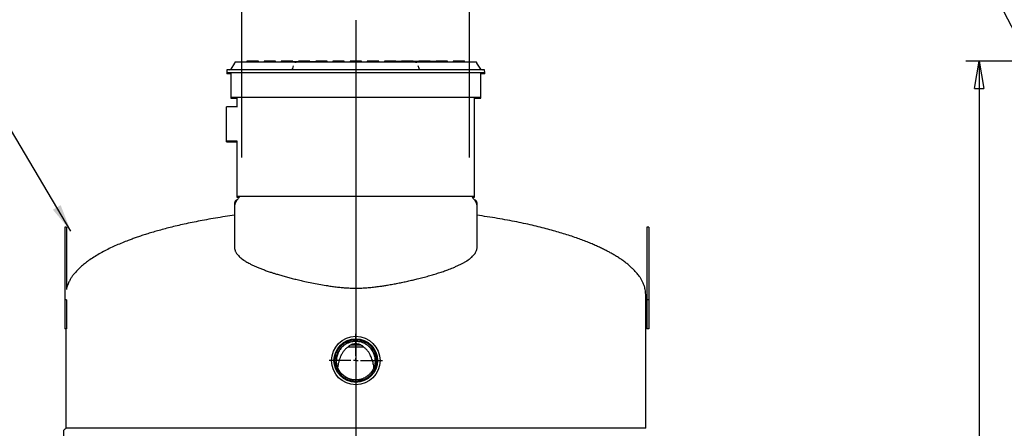
# Model space of a CAD drawing. Units: inches. Extents: x 0.3 to 10.6, y 0.4 to 8.2.
# Drawn here: x 3.8 to 6.7, y 4.4 to 5.6 of the extents above; entities that cross this region are included whole.
import ezdxf

# ---------------------------------------------------------------- set-up
doc = ezdxf.new("R2010")
doc.units = ezdxf.units.IN
doc.header["$MEASUREMENT"] = 0
for name, color, linetype in [('4_IN', 190, 'Continuous'), ('ABOVE_GROUND', 7, 'Continuous'), ('FORMAT', 7, 'Continuous'), ('SLD-0', 179, 'Continuous'), ('UPC_STICKER', 7, 'Continuous')]:
    doc.layers.add(name, color=color, linetype=linetype)
doc.styles.add('SLDTEXTSTYLE1', font='TXT', dxfattribs={"width": 0.605})
doc.dimstyles.new('SLDDIMSTYLE0', dxfattribs={"dimtxt": 0.080892, "dimasz": 0.080892, "dimexe": 0, "dimexo": 0.0625, "dimgap": 0.020223, "dimtad": 0, "dimtih": 1, "dimtoh": 1, "dimdec": 0, "dimlfac": 35, "dimrnd": 1e-09, "dimzin": 12, "dimdsep": 46, "dimlunit": 5, "dimtxsty": 'SLDTEXTSTYLE1', "dimblk1": 'CLOSED', "dimblk2": 'CLOSED', "dimsah": 1, "dimcen": 0.09, "dimadec": 0, "dimazin": 3, "dimtfac": 1, "dimtofl": 0, "dimtmove": 0, "dimatfit": 3, "dimldrblk": 'CLOSED', "dimfxl": 0, "dimfrac": 2, "dimtolj": 1, "dimtzin": 12, "dimarcsym": 0})
doc.dimstyles.new('SLDDIMSTYLE1', dxfattribs={"dimtxt": 0.18, "dimasz": 0.080892, "dimexe": 0, "dimexo": 0.0625, "dimgap": 0, "dimtad": 0, "dimtih": 1, "dimtoh": 1, "dimdec": 0, "dimrnd": 1e-09, "dimzin": 0, "dimdsep": 46, "dimlunit": 5, "dimtxsty": 'Standard', "dimsah": 1, "dimcen": 0.09, "dimadec": 0, "dimazin": 0, "dimtfac": 0.080892, "dimtdec": 0, "dimtofl": 0, "dimtmove": 0, "dimatfit": 3, "dimfxl": 0, "dimfrac": 2, "dimtolj": 1, "dimtzin": 0, "dimarcsym": 0})

# ---------------------------------------------------------------- blocks, each defined once
blk = doc.blocks.new('_Closed')
at = {"color": 0, "linetype": 'ByBlock', "lineweight": -2}
for p, q in [((-1, 0.166667), (0, 0)), ((-1, 0.166667), (-1, -0.166667)), ((0, 0), (-1, -0.166667)), ((0, 0), (-1, 0))]:
    blk.add_line(p, q, dxfattribs=at)
blk = doc.blocks.new('_D_1')
at = {"layer": 'FORMAT'}
for p, q in [((4.4904, 5.1599), (4.4904, 5.7789)), ((5.1611, 5.1599), (5.1611, 5.7789)), ((4.4904, 5.7399), (5.1611, 5.7399))]:
    blk.add_line(p, q, dxfattribs=at)
at = {"layer": 'FORMAT', "xscale": 0.08089192708333333, "yscale": 0.08089192708333333, "rotation": 180.0000000000006}
blk.add_blockref('_Closed', (4.4904, 5.7399, -0.0038), dxfattribs=at)
at = {"layer": 'FORMAT', "xscale": 0.08089192708333333, "yscale": 0.08089192708333333}
blk.add_blockref('_Closed', (5.1611, 5.7399, -0.0038), dxfattribs=at)
at = {"layer": 'FORMAT', "char_height": 0.08333, "attachment_point": 1, "style": 'SLDTEXTSTYLE1'}
for s, insert in [('%%c', (4.705, 5.8474)), ('24', (4.8231, 5.8474))]:
    blk.add_mtext(s, dxfattribs=dict(at, insert=insert))
blk = doc.blocks.new('SW_CENTERMARKSYMBOL_0')
at = {"layer": 'FORMAT', "color": 0}
for p, q in [((0, 0.0143), (0, 0.0786)), ((-0.0143, 0), (-0.0786, 0)), ((0, 0), (-0.0071, 0)), ((0, 0), (0, 0.0071)), ((0, 0), (0, -0.0071)), ((0, 0), (0.0071, 0)), ((0.0143, 0), (0.0786, 0)), ((0, -0.0143), (0, -0.0786))]:
    blk.add_line(p, q, dxfattribs=at)
blk = doc.blocks.new('_D_8')
at = {"layer": 'ABOVE_GROUND'}
for p, q in [((7.0825, 5.4443), (6.6222, 5.4443)), ((6.6612, 5.4443), (6.6612, 4.1769)), ((6.6612, 2.7852), (6.6612, 4.0526)), ((7.3496, 2.7852), (6.6222, 2.7852))]:
    blk.add_line(p, q, dxfattribs=at)
at = {"layer": 'ABOVE_GROUND', "xscale": 0.08089192708333333, "yscale": 0.08089192708333333}
for p, rotation in [((6.6612, 5.4443, 0.0041), 90.0000000000004), ((6.6612, 2.7852, 0.0041), 270.0000000000004)]:
    blk.add_blockref('_Closed', p, dxfattribs=dict(at, rotation=rotation))
at = {"layer": 'ABOVE_GROUND', "insert": (6.5994, 4.1601), "char_height": 0.08333, "attachment_point": 1, "style": 'SLDTEXTSTYLE1'}
blk.add_mtext('92', dxfattribs=at)

msp = doc.modelspace()

# ---------------------------------------------------------------- linework, layer by layer
at = {"color": 7, "linetype": 'Continuous', "lineweight": 25}
for p, q in [((4.4691, 5.4386), (4.458, 5.421)), ((4.6458, 5.4409), (4.47, 5.4409)), ((4.5053, 5.4443), (4.5052, 5.4409)), ((4.5086, 5.4443), (4.5053, 5.4443)), ((4.5188, 5.4443), (4.5086, 5.4443)), ((4.5188, 5.4443), (4.5187, 5.4409)), ((4.5254, 5.4443), (4.5188, 5.4443)), ((4.5254, 5.4409), (4.5254, 5.4443)), ((4.5356, 5.4443), (4.5254, 5.4443)), ((4.5389, 5.4443), (4.5356, 5.4443)), ((4.5389, 5.4409), (4.5389, 5.4443)), ((4.5559, 5.4443), (4.5558, 5.4409)), ((4.5592, 5.4443), (4.5559, 5.4443)), ((4.5694, 5.4443), (4.5592, 5.4443)), ((4.5694, 5.4443), (4.5693, 5.4409)), ((4.576, 5.4443), (4.5694, 5.4443)), ((4.5761, 5.4409), (4.576, 5.4443)), ((4.5862, 5.4443), (4.576, 5.4443)), ((4.5895, 5.4443), (4.5862, 5.4443)), ((4.5896, 5.4409), (4.5895, 5.4443)), ((4.6065, 5.4443), (4.6064, 5.4409)), ((4.6064, 5.4426), (4.6064, 5.4409)), ((4.6065, 5.4426), (4.6064, 5.4426)), ((4.6098, 5.4443), (4.6065, 5.4443)), ((4.62, 5.4443), (4.6098, 5.4443)), ((4.62, 5.4443), (4.6199, 5.4409)), ((4.6266, 5.4443), (4.62, 5.4443)), ((4.6267, 5.4409), (4.6266, 5.4443)), ((4.6368, 5.4443), (4.6266, 5.4443)), ((4.6401, 5.4443), (4.6368, 5.4443)), ((4.6418, 5.4302), (4.6393, 5.4224)), ((4.6402, 5.4409), (4.6401, 5.4443)), ((4.6571, 5.4426), (4.6402, 5.4426)), ((4.6418, 5.4302), (4.6416, 5.4295)), ((5.0016, 5.4409), (4.65, 5.4409)), ((4.6571, 5.4443), (4.6571, 5.4409)), ((4.6604, 5.4443), (4.6571, 5.4443)), ((4.6706, 5.4443), (4.6604, 5.4443)), ((4.6706, 5.4443), (4.6706, 5.4409)), ((4.6772, 5.4443), (4.6706, 5.4443)), ((4.6773, 5.4409), (4.6772, 5.4443)), ((4.6874, 5.4443), (4.6772, 5.4443)), ((4.6907, 5.4443), (4.6874, 5.4443)), ((4.6908, 5.4409), (4.6907, 5.4443)), ((4.7077, 5.4426), (4.6908, 5.4426)), ((4.7077, 5.4443), (4.7077, 5.4409)), ((4.711, 5.4443), (4.7077, 5.4443)), ((4.7212, 5.4443), (4.711, 5.4443)), ((4.7212, 5.4443), (4.7212, 5.4409)), ((4.7279, 5.4443), (4.7212, 5.4443)), ((4.7279, 5.4409), (4.7279, 5.4443)), ((4.738, 5.4443), (4.7279, 5.4443)), ((4.7414, 5.4443), (4.738, 5.4443)), ((4.7414, 5.4409), (4.7414, 5.4443)), ((4.7414, 5.4409), (4.7414, 5.4426)), ((4.7414, 5.4426), (4.7414, 5.4426)), ((4.7584, 5.4443), (4.7583, 5.4409)), ((4.7617, 5.4443), (4.7584, 5.4443)), ((4.7718, 5.4443), (4.7617, 5.4443)), ((4.7718, 5.4443), (4.7718, 5.4409)), ((4.7785, 5.4443), (4.7718, 5.4443)), ((4.7785, 5.4409), (4.7785, 5.4443)), ((4.7887, 5.4443), (4.7785, 5.4443)), ((4.792, 5.4443), (4.7887, 5.4443)), ((4.792, 5.4409), (4.792, 5.4443)), ((4.809, 5.4443), (4.8089, 5.4409)), ((4.8123, 5.4443), (4.809, 5.4443)), ((4.8225, 5.4443), (4.8123, 5.4443)), ((4.8225, 5.4443), (4.8224, 5.4409)), ((4.8291, 5.4443), (4.8225, 5.4443)), ((4.8292, 5.4409), (4.8291, 5.4443)), ((4.8393, 5.4443), (4.8291, 5.4443)), ((4.8426, 5.4443), (4.8393, 5.4443)), ((4.8427, 5.4409), (4.8426, 5.4443)), ((4.8596, 5.4443), (4.8595, 5.4409)), ((4.8629, 5.4443), (4.8596, 5.4443)), ((4.8731, 5.4443), (4.8629, 5.4443)), ((4.8731, 5.4443), (4.873, 5.4409)), ((4.8797, 5.4443), (4.8731, 5.4443)), ((4.8798, 5.4409), (4.8797, 5.4443)), ((4.8899, 5.4443), (4.8797, 5.4443)), ((4.8932, 5.4443), (4.8899, 5.4443)), ((4.8933, 5.4409), (4.8932, 5.4443)), ((4.9102, 5.4443), (4.9101, 5.4409)), ((4.9135, 5.4443), (4.9102, 5.4443)), ((4.9237, 5.4443), (4.9135, 5.4443)), ((4.9237, 5.4443), (4.9236, 5.4409)), ((4.9303, 5.4443), (4.9237, 5.4443)), ((4.9304, 5.4409), (4.9303, 5.4443)), ((4.9405, 5.4443), (4.9303, 5.4443)), ((4.9438, 5.4443), (4.9405, 5.4443)), ((4.9439, 5.4409), (4.9438, 5.4443)), ((4.9438, 5.4443), (4.9608, 5.4443)), ((4.9608, 5.4443), (4.9608, 5.4409)), ((4.9641, 5.4443), (4.9608, 5.4443)), ((4.9743, 5.4443), (4.9641, 5.4443)), ((4.9743, 5.4443), (4.9743, 5.4409)), ((4.981, 5.4443), (4.9743, 5.4443)), ((4.9763, 5.4412), (4.9761, 5.4409)), ((4.9879, 5.4412), (4.9763, 5.4412)), ((4.981, 5.4412), (4.981, 5.4443)), ((4.9911, 5.4443), (4.981, 5.4443)), ((4.9882, 5.4409), (4.9879, 5.4412)), ((4.9945, 5.4443), (4.9911, 5.4443)), ((4.9945, 5.4409), (4.9945, 5.4443)), ((4.9945, 5.4443), (5.0114, 5.4443)), ((5.1816, 5.4409), (5.0058, 5.4409)), ((5.0099, 5.4295), (5.0097, 5.4301)), ((5.0122, 5.4224), (5.0098, 5.4301)), ((5.0114, 5.4443), (5.0114, 5.4409)), ((5.0148, 5.4443), (5.0114, 5.4443)), ((5.0249, 5.4443), (5.0148, 5.4443)), ((5.0249, 5.4443), (5.0249, 5.4409)), ((5.0316, 5.4443), (5.0249, 5.4443)), ((5.0316, 5.4409), (5.0316, 5.4443)), ((5.0418, 5.4443), (5.0316, 5.4443)), ((5.0451, 5.4443), (5.0418, 5.4443)), ((5.0451, 5.4409), (5.0451, 5.4443)), ((5.0451, 5.4443), (5.0621, 5.4443)), ((5.0621, 5.4443), (5.062, 5.4409)), ((5.0654, 5.4443), (5.0621, 5.4443)), ((5.0756, 5.4443), (5.0654, 5.4443)), ((5.0756, 5.4443), (5.0755, 5.4409)), ((5.0822, 5.4443), (5.0756, 5.4443)), ((5.0823, 5.4409), (5.0822, 5.4443)), ((5.0924, 5.4443), (5.0822, 5.4443)), ((5.0957, 5.4443), (5.0924, 5.4443)), ((5.0957, 5.4409), (5.0957, 5.4443)), ((5.1127, 5.4443), (5.1126, 5.4409)), ((5.116, 5.4443), (5.1127, 5.4443)), ((5.1262, 5.4443), (5.116, 5.4443)), ((5.1262, 5.4443), (5.1261, 5.4409)), ((5.1328, 5.4443), (5.1262, 5.4443)), ((5.1329, 5.4409), (5.1328, 5.4443)), ((5.143, 5.4443), (5.1328, 5.4443)), ((5.1463, 5.4443), (5.143, 5.4443)), ((5.1464, 5.4409), (5.1463, 5.4443)), ((5.1936, 5.421), (5.1824, 5.4386)), ((4.4463, 5.4184), (4.4462, 5.4094)), ((4.4462, 5.4094), (4.4462, 5.407)), ((4.4462, 5.4094), (4.4462, 5.4065)), ((5.2054, 5.4094), (4.4462, 5.4094)), ((4.4462, 5.407), (4.4462, 5.407)), ((4.4576, 5.4065), (4.4462, 5.4065)), ((5.2052, 5.4184), (4.4463, 5.4184)), ((4.4576, 5.4094), (4.4576, 5.3381)), ((4.4578, 5.4184), (4.458, 5.4186)), ((5.1936, 5.4186), (5.1937, 5.4184)), ((5.194, 5.3381), (5.194, 5.4094)), ((5.2054, 5.4065), (5.194, 5.4065)), ((5.2054, 5.4094), (5.2052, 5.4184)), ((5.2054, 5.407), (5.2053, 5.4094)), ((5.2054, 5.4065), (5.2053, 5.4094)), ((5.2054, 5.407), (5.2054, 5.407)), ((4.4576, 5.3381), (4.4576, 5.3351)), ((4.4576, 5.3381), (4.8258, 5.3381)), ((4.4576, 5.3351), (4.4758, 5.3351)), ((4.4758, 5.3381), (4.4758, 5.3086)), ((4.8258, 5.3381), (5.194, 5.3381)), ((5.1758, 5.0463), (5.1758, 5.3381)), ((5.1758, 5.3351), (5.194, 5.3351)), ((5.194, 5.3351), (5.194, 5.3381)), ((4.4758, 5.3092), (4.4451, 5.3092)), ((4.4451, 5.2092), (4.4451, 5.3092)), ((4.4451, 5.2092), (4.4758, 5.2092)), ((4.4451, 5.2063), (4.4451, 5.2092)), ((4.4451, 5.2063), (4.4758, 5.2063)), ((4.4758, 5.2099), (4.4758, 5.0463)), ((4.4758, 5.0463), (4.4758, 5.0434)), ((4.4758, 5.0463), (5.1758, 5.0463)), ((5.1758, 5.0434), (5.1758, 5.0463)), ((4.4686, 5.0255), (4.4686, 5.0165)), ((4.4686, 5.0165), (4.4686, 4.8948)), ((4.4758, 5.0434), (4.4828, 5.0434)), ((5.1688, 5.0434), (5.1758, 5.0434)), ((5.1829, 5.0165), (5.1829, 5.0255)), ((5.1829, 4.8948), (5.1829, 5.0165)), ((3.974, 4.9555), (3.9686, 4.9555)), ((3.9686, 4.9555), (3.9686, 4.9127)), ((3.974, 4.9555), (3.974, 4.9127)), ((5.6883, 4.9555), (5.6829, 4.9555)), ((5.6829, 4.9555), (5.6829, 4.9127)), ((5.6883, 4.9555), (5.6883, 4.9127)), ((3.9686, 4.9127), (3.9686, 4.7413)), ((3.974, 4.9127), (3.974, 4.7711)), ((5.6829, 4.9127), (5.6829, 4.7413)), ((5.6883, 4.9127), (5.6883, 4.7413)), ((5.6794, 4.3623), (5.6794, 4.7566)), ((3.974, 4.7413), (3.9686, 4.7413)), ((3.9686, 4.7413), (3.9686, 4.6555)), ((3.974, 4.7413), (3.974, 4.6555)), ((5.6883, 4.7413), (5.6829, 4.7413)), ((5.6829, 4.7413), (5.6829, 4.6555)), ((5.6883, 4.7413), (5.6883, 4.6555)), ((3.974, 4.6555), (3.9686, 4.6555)), ((3.9722, 4.6555), (3.9722, 4.3623)), ((5.6883, 4.6555), (5.6829, 4.6555)), ((5.6794, 4.3623), (3.9722, 4.3623))]:
    msp.add_line(p, q, dxfattribs=at)
for centre, radius, start, end in [((4.4532, 5.4241), 0.00562, 270, 327.4716), ((5.1983, 5.4241), 0.00562, 212.5284, 270), ((4.4698, 5.0495), 0.0143, 309.7007, 347.4047), ((5.1817, 5.0495), 0.0143, 192.5953, 230.2993), ((4.4972, 5.0165), 0.0286, 129.7007, 180), ((4.4794, 5.0255), 0.0107, 107.6297, 180), ((5.1544, 5.0165), 0.0286, 0, 50.2993), ((5.1722, 5.0255), 0.0107, 0, 72.3703)]:
    msp.add_arc(centre, radius, start, end, dxfattribs=at)
for points, knots in [([(4.47, 5.4409), (4.4699, 5.4405), (4.4698, 5.4397), (4.4694, 5.439), (4.4691, 5.4386)], [0, 0, 0, 0, 0.5, 1, 1, 1, 1]), ([(4.6393, 5.4224), (4.6391, 5.4218), (4.6387, 5.4209), (4.6378, 5.4199), (4.6371, 5.4194), (4.6364, 5.4189), (4.6355, 5.4185), (4.6351, 5.4185), (4.6348, 5.4184)], [0, 0, 0, 0, 0.217856, 0.323114, 0.430888, 0.550041, 0.685188, 1, 1, 1, 1]), ([(4.6458, 5.4409), (4.6459, 5.4409), (4.6462, 5.4409), (4.6468, 5.4409), (4.6472, 5.4409), (4.6475, 5.4409)], [0, 0, 0, 0, 0.2574254, 0.5148508, 1, 1, 1, 1]), ([(4.6475, 5.4409), (4.6476, 5.4409), (4.6477, 5.4409), (4.648, 5.4409), (4.6482, 5.4409), (4.6483, 5.4409)], [0, 0, 0, 0, 0.253951, 0.5079021, 1, 1, 1, 1]), ([(4.6483, 5.4409), (4.6484, 5.4409), (4.6487, 5.4409), (4.6493, 5.4409), (4.6497, 5.4409), (4.65, 5.4409)], [0, 0, 0, 0, 0.258134, 0.516267, 1, 1, 1, 1]), ([(5.0016, 5.4409), (5.0017, 5.4409), (5.002, 5.4409), (5.0026, 5.4409), (5.003, 5.4409), (5.0033, 5.4409)], [0, 0, 0, 0, 0.258134, 0.516267, 1, 1, 1, 1]), ([(5.0033, 5.4409), (5.0033, 5.4409), (5.0035, 5.4409), (5.0037, 5.4409), (5.0039, 5.4409), (5.0041, 5.4409)], [0, 0, 0, 0, 0.253951, 0.507902, 1, 1, 1, 1]), ([(5.0041, 5.4409), (5.0042, 5.4409), (5.0045, 5.4409), (5.0051, 5.4409), (5.0055, 5.4409), (5.0058, 5.4409)], [0, 0, 0, 0, 0.2574254, 0.5148508, 1, 1, 1, 1]), ([(5.0168, 5.4184), (5.0167, 5.4185), (5.0165, 5.4185), (5.0157, 5.4188), (5.0152, 5.419), (5.0148, 5.4192), (5.0144, 5.4194), (5.0139, 5.4198), (5.013, 5.4207), (5.0125, 5.4217), (5.0123, 5.4224)], [0, 0, 0, 0, 0.333268, 0.463418, 0.518883, 0.569741, 0.618791, 0.668371, 0.773109, 1, 1, 1, 1]), ([(5.1824, 5.4386), (5.1822, 5.439), (5.1818, 5.4397), (5.1817, 5.4405), (5.1816, 5.4409)], [0, 0, 0, 0, 0.5, 1, 1, 1, 1]), ([(4.4688, 4.9901), (4.4597, 4.9889), (4.4408, 4.9862), (4.4133, 4.9818), (4.3866, 4.9772), (4.3617, 4.9725), (4.338, 4.9677), (4.3156, 4.9628), (4.2944, 4.9579), (4.2745, 4.953), (4.2558, 4.948), (4.2382, 4.9432), (4.2218, 4.9383), (4.2065, 4.9336), (4.1924, 4.929), (4.1794, 4.9246), (4.1672, 4.9202), (4.1536, 4.9151), (4.1382, 4.9091), (4.121, 4.9017), (4.1037, 4.8939), (4.0867, 4.8854), (4.0702, 4.8764), (4.0542, 4.8668), (4.0397, 4.857), (4.0268, 4.8472), (4.0155, 4.8377), (4.0056, 4.828), (3.9985, 4.8201), (3.9938, 4.8142), (3.991, 4.8103), (3.9883, 4.8064), (3.9858, 4.8024), (3.9834, 4.7982), (3.981, 4.7934), (3.9785, 4.7879), (3.9761, 4.7814), (3.9746, 4.7763), (3.9741, 4.7734), (3.974, 4.7729)], [0, 0, 0, 0, 0.049071, 0.101503, 0.148764, 0.193883, 0.236847, 0.277655, 0.316322, 0.352872, 0.387341, 0.419774, 0.450223, 0.478745, 0.504942, 0.529402, 0.552188, 0.574056, 0.606953, 0.64043, 0.674236, 0.708111, 0.741786, 0.774995, 0.807484, 0.835135, 0.86145, 0.8861, 0.909177, 0.917995, 0.92659, 0.934969, 0.943144, 0.951754, 0.960824, 0.971599, 0.983931, 0.997699, 1, 1, 1, 1]), ([(5.6794, 4.7566), (5.6793, 4.7591), (5.6791, 4.764), (5.6781, 4.7711), (5.6763, 4.779), (5.6734, 4.7873), (5.6695, 4.7959), (5.6652, 4.8035), (5.6608, 4.8101), (5.6565, 4.8158), (5.6514, 4.822), (5.645, 4.829), (5.637, 4.8367), (5.6286, 4.8441), (5.6194, 4.8514), (5.6095, 4.8586), (5.599, 4.8656), (5.5884, 4.8722), (5.5781, 4.8781), (5.568, 4.8836), (5.5578, 4.8889), (5.5465, 4.8944), (5.5342, 4.9001), (5.521, 4.9058), (5.5069, 4.9116), (5.4915, 4.9176), (5.4749, 4.9237), (5.4568, 4.9298), (5.4378, 4.9359), (5.4179, 4.9419), (5.3969, 4.9478), (5.3746, 4.9536), (5.351, 4.9594), (5.326, 4.965), (5.2996, 4.9706), (5.2718, 4.9759), (5.2427, 4.9811), (5.2129, 4.9859), (5.1927, 4.9887), (5.1828, 4.9902)], [0, 0, 0, 0, 0.012935, 0.025391, 0.037416, 0.054668, 0.070944, 0.086114, 0.099989, 0.112355, 0.122992, 0.141872, 0.161037, 0.180444, 0.200006, 0.221976, 0.243867, 0.265526, 0.286981, 0.305169, 0.325087, 0.346845, 0.370555, 0.395, 0.42141, 0.449883, 0.480513, 0.513389, 0.548596, 0.583991, 0.621577, 0.661396, 0.703478, 0.747839, 0.794478, 0.843379, 0.894505, 0.9478, 1, 1, 1, 1]), ([(4.4688, 4.8948), (4.4688, 4.8938), (4.4687, 4.891), (4.4698, 4.887), (4.4714, 4.8831), (4.4733, 4.8795), (4.4761, 4.8755), (4.4798, 4.8712), (4.4843, 4.8668), (4.4896, 4.8625), (4.4956, 4.8582), (4.5017, 4.8542), (4.5077, 4.8507), (4.5142, 4.8472), (4.5219, 4.8433), (4.5309, 4.8391), (4.5407, 4.835), (4.5511, 4.8309), (4.5622, 4.8268), (4.5728, 4.8231), (4.5828, 4.8199), (4.593, 4.8167), (4.6047, 4.8132), (4.618, 4.8095), (4.6318, 4.8058), (4.646, 4.8023), (4.6607, 4.7987), (4.6773, 4.795), (4.6961, 4.7911), (4.717, 4.787), (4.7361, 4.7837), (4.7531, 4.7811), (4.768, 4.7791), (4.7817, 4.7776), (4.7942, 4.7765), (4.8067, 4.7757), (4.8206, 4.7753), (4.8358, 4.7754), (4.8511, 4.776), (4.8663, 4.7772), (4.8815, 4.7788), (4.8955, 4.7807), (4.9082, 4.7825), (4.9209, 4.7846), (4.9348, 4.7871), (4.9497, 4.7899), (4.9644, 4.7929), (4.9789, 4.796), (4.9931, 4.7993), (5.0081, 4.8029), (5.0237, 4.8068), (5.0397, 4.8112), (5.0552, 4.8156), (5.0699, 4.8202), (5.084, 4.8249), (5.0956, 4.829), (5.1049, 4.8326), (5.1132, 4.836), (5.1218, 4.8397), (5.1307, 4.8438), (5.1388, 4.8479), (5.1464, 4.8521), (5.1533, 4.8563), (5.159, 4.8602), (5.1636, 4.8638), (5.1678, 4.8674), (5.1719, 4.8714), (5.1756, 4.8757), (5.1786, 4.8801), (5.1808, 4.8844), (5.1823, 4.8888), (5.1829, 4.8922), (5.1829, 4.8943), (5.1829, 4.8948)], [0, 0, 0, 0, 0.010853, 0.029215, 0.040289, 0.051363, 0.066206, 0.081057, 0.0959, 0.110847, 0.125803, 0.14075, 0.151833, 0.162915, 0.177808, 0.19271, 0.207603, 0.222668, 0.23774, 0.252805, 0.263842, 0.274879, 0.289675, 0.30448, 0.319276, 0.334183, 0.349098, 0.364005, 0.383528, 0.403192, 0.422855, 0.436106, 0.449364, 0.462614, 0.472428, 0.482242, 0.495473, 0.508715, 0.521947, 0.535384, 0.548831, 0.56227, 0.572655, 0.583039, 0.596999, 0.610965, 0.624925, 0.639039, 0.653161, 0.667276, 0.684762, 0.702248, 0.719837, 0.737427, 0.755119, 0.772812, 0.783718, 0.794623, 0.809239, 0.823862, 0.838478, 0.853194, 0.867918, 0.882634, 0.893693, 0.904752, 0.919576, 0.934406, 0.949229, 0.964157, 0.979091, 0.994019, 1, 1, 1, 1]), ([(3.9726, 4.3623), (3.9715, 4.3614), (3.9696, 4.3599), (3.9676, 4.3581), (3.9665, 4.3572), (3.966, 4.3567), (3.9655, 4.3564), (3.9652, 4.3559), (3.9653, 4.3553), (3.9652, 4.3544), (3.9652, 4.3528), (3.9651, 4.3505), (3.965, 4.3477), (3.9649, 4.3426), (3.9647, 4.3371), (3.9645, 4.3309), (3.9644, 4.3259), (3.9642, 4.3199), (3.964, 4.3128), (3.9637, 4.3047), (3.9635, 4.2955), (3.9633, 4.289), (3.9632, 4.2856)], [0, 0, 0, 0, 0.054311, 0.089496, 0.099943, 0.10825, 0.116192, 0.120143, 0.129067, 0.138497, 0.154942, 0.18925, 0.224599, 0.260036, 0.380724, 0.430946, 0.492542, 0.567436, 0.655629, 0.757121, 0.871911, 1, 1, 1, 1])]:
    msp.add_open_spline(points, degree=3, knots=knots, dxfattribs=at)
at = {"layer": '4_IN', "linetype": 'Continuous', "lineweight": 25}
for p, q in [((4.766, 4.6012), (4.7661, 4.6012)), ((4.8493, 4.6012), (4.8023, 4.6012)), ((4.8108, 4.6084), (4.8407, 4.6084)), ((4.8582, 4.6084), (4.8591, 4.6084))]:
    msp.add_line(p, q, dxfattribs=at)
for radius in [0.0714, 0.0643, 0.0613]:
    msp.add_circle((4.8258, 4.562), radius, dxfattribs=at)
for points, knots in [([(4.8665, 4.5218), (4.8677, 4.5231), (4.87, 4.5256), (4.8729, 4.5296), (4.8754, 4.5335), (4.8777, 4.5379), (4.8795, 4.5423), (4.881, 4.547), (4.882, 4.5515), (4.8827, 4.5563), (4.883, 4.5612), (4.8828, 4.5677), (4.8818, 4.574), (4.88, 4.5802), (4.8777, 4.5862), (4.8746, 4.5919), (4.8709, 4.5972), (4.8667, 4.6021), (4.8623, 4.6061), (4.8576, 4.6095), (4.8537, 4.6119), (4.8491, 4.6142), (4.844, 4.6162), (4.8388, 4.6177), (4.8325, 4.6188), (4.8261, 4.6193), (4.8196, 4.6188), (4.8133, 4.6179), (4.8077, 4.6163), (4.8023, 4.6141), (4.7983, 4.6121), (4.7939, 4.6095), (4.7895, 4.6063), (4.7856, 4.6027), (4.7822, 4.599), (4.7794, 4.5954), (4.7767, 4.5913), (4.7736, 4.5856), (4.7713, 4.5796), (4.7697, 4.5735), (4.769, 4.5686), (4.7685, 4.5622), (4.7688, 4.5558), (4.77, 4.5494), (4.7716, 4.5432), (4.7741, 4.5373), (4.7772, 4.5317), (4.7809, 4.5264), (4.7851, 4.5216), (4.79, 4.5173), (4.7952, 4.5135), (4.8008, 4.5104), (4.8068, 4.508), (4.8114, 4.5066), (4.8159, 4.5056), (4.8202, 4.505), (4.8247, 4.5048), (4.8292, 4.5048), (4.8343, 4.5054), (4.839, 4.5063), (4.8437, 4.5076), (4.8479, 4.5092), (4.8525, 4.5114), (4.8571, 4.514), (4.8619, 4.5175), (4.8648, 4.5203), (4.8665, 4.5218)], [0, 0, 0, 0, 0.014779, 0.02822, 0.04166, 0.053703, 0.069174, 0.082004, 0.094664, 0.107405, 0.122877, 0.135707, 0.161089, 0.176561, 0.189391, 0.214773, 0.230245, 0.243578, 0.268459, 0.279367, 0.292768, 0.306169, 0.322169, 0.338751, 0.351318, 0.375856, 0.392438, 0.405004, 0.429542, 0.44045, 0.453849, 0.467248, 0.483247, 0.498719, 0.512052, 0.524464, 0.536952, 0.553534, 0.578323, 0.590638, 0.60611, 0.619443, 0.644324, 0.659796, 0.673129, 0.698009, 0.713481, 0.726311, 0.751693, 0.767165, 0.779995, 0.805376, 0.820848, 0.833678, 0.846339, 0.85908, 0.869988, 0.883388, 0.896788, 0.912787, 0.923695, 0.937096, 0.950496, 0.966496, 0.981064, 1, 1, 1, 1]), ([(4.8817, 4.5732), (4.8816, 4.5735), (4.8814, 4.5746), (4.8809, 4.5765), (4.8802, 4.579), (4.8789, 4.5827), (4.8766, 4.5878), (4.8729, 4.5939), (4.8688, 4.5992), (4.8643, 4.6037), (4.8598, 4.6074), (4.8549, 4.6106), (4.8492, 4.6136), (4.8427, 4.6161), (4.8353, 4.6178), (4.8278, 4.6186), (4.8205, 4.6184), (4.8132, 4.6172), (4.8062, 4.6152), (4.7994, 4.6122), (4.793, 4.6084), (4.7876, 4.6041), (4.7831, 4.5996), (4.7795, 4.5951), (4.7763, 4.5902), (4.7736, 4.5848), (4.7714, 4.5791), (4.7698, 4.5731), (4.7689, 4.5674), (4.7688, 4.5637), (4.7687, 4.5621)], [0, 0, 0, 0, 0.005309, 0.020725, 0.035765, 0.050949, 0.092338, 0.135066, 0.179132, 0.21307, 0.247762, 0.282683, 0.317277, 0.362879, 0.407901, 0.452341, 0.496202, 0.539487, 0.582857, 0.626763, 0.671203, 0.716177, 0.75027, 0.784663, 0.819368, 0.854749, 0.891421, 0.929773, 0.970002, 1, 1, 1, 1]), ([(4.8407, 4.6084), (4.8387, 4.609), (4.8348, 4.6103), (4.8286, 4.6111), (4.8222, 4.611), (4.8163, 4.6101), (4.8126, 4.6089), (4.8109, 4.6084)], [0, 0, 0, 0, 0.202456, 0.410526, 0.613125, 0.822062, 1, 1, 1, 1]), ([(4.8023, 4.6012), (4.8021, 4.6011), (4.8003, 4.5999), (4.7977, 4.5978), (4.7935, 4.5938), (4.7898, 4.5895), (4.7866, 4.5847), (4.7841, 4.5805), (4.782, 4.5764), (4.7801, 4.572), (4.7785, 4.5679), (4.7772, 4.564), (4.7759, 4.5596), (4.7749, 4.5556), (4.7739, 4.5511), (4.7731, 4.5472), (4.7726, 4.544), (4.7723, 4.5423), (4.7722, 4.5417)], [0, 0, 0, 0, 0.011586, 0.092925, 0.13989, 0.26308, 0.340447, 0.398706, 0.47963, 0.544589, 0.609821, 0.675491, 0.725331, 0.808571, 0.858637, 0.92547, 0.977486, 1, 1, 1, 1]), ([(4.8023, 4.6012), (4.8035, 4.6025), (4.8052, 4.6044), (4.8082, 4.6068), (4.81, 4.6079), (4.8109, 4.6084)], [0, 0, 0, 0, 0.4921115, 0.744683, 1, 1, 1, 1]), ([(4.8407, 4.6084), (4.8415, 4.6079), (4.8433, 4.6068), (4.8463, 4.6045), (4.8481, 4.6026), (4.8492, 4.6012)], [0, 0, 0, 0, 0.244127, 0.491055, 1, 1, 1, 1]), ([(4.8793, 4.5417), (4.8792, 4.5428), (4.8788, 4.5453), (4.8779, 4.5502), (4.8766, 4.5561), (4.8746, 4.5632), (4.8723, 4.5699), (4.8698, 4.5759), (4.8673, 4.5808), (4.865, 4.5847), (4.8627, 4.588), (4.8602, 4.5912), (4.8576, 4.5942), (4.8547, 4.597), (4.8519, 4.5993), (4.85, 4.6007), (4.8492, 4.6012)], [0, 0, 0, 0, 0.049087, 0.104165, 0.215585, 0.313428, 0.426275, 0.525434, 0.603989, 0.667089, 0.73064, 0.778444, 0.846917, 0.902074, 0.95791, 1, 1, 1, 1]), ([(4.8829, 4.5583), (4.8829, 4.5583), (4.8829, 4.5576), (4.8827, 4.5561), (4.8825, 4.5538), (4.8821, 4.5514), (4.8816, 4.549), (4.8809, 4.5466), (4.8802, 4.5441), (4.8789, 4.5404), (4.8766, 4.5353), (4.8729, 4.5291), (4.8688, 4.5238), (4.8643, 4.5194), (4.8598, 4.5157), (4.8549, 4.5125), (4.8492, 4.5095), (4.8427, 4.507), (4.8353, 4.5053), (4.8278, 4.5045), (4.8205, 4.5047), (4.8132, 4.5059), (4.8062, 4.5079), (4.7994, 4.5109), (4.793, 4.5147), (4.7876, 4.519), (4.7831, 4.5235), (4.7795, 4.528), (4.7763, 4.5329), (4.7736, 4.5381), (4.7714, 4.5436), (4.7698, 4.5492), (4.7689, 4.5541), (4.7688, 4.5568), (4.7688, 4.5579)], [0, 0, 0, 0, 0.00194, 0.0214045, 0.0390574, 0.055244, 0.0703474, 0.0847743, 0.0989525, 0.1132641, 0.1522763, 0.1925498, 0.2340847, 0.2660738, 0.2987732, 0.331689, 0.3642973, 0.4072823, 0.4497205, 0.4916117, 0.5329556, 0.5737572, 0.6146392, 0.6560246, 0.6979132, 0.7403052, 0.7724398, 0.8048578, 0.8375712, 0.8707845, 0.9048481, 0.9401808, 0.9772845, 1, 1, 1, 1]), ([(4.8829, 4.5602), (4.8829, 4.5615), (4.8829, 4.5639), (4.8827, 4.5665), (4.8825, 4.5676)], [0, 0, 0, 0, 0.548371, 1, 1, 1, 1])]:
    msp.add_open_spline(points, degree=3, knots=knots, dxfattribs=at)
at = {"layer": 'FORMAT'}
msp.add_line((4.8258, 5.5647), (4.8258, 2.6819), dxfattribs=at)

# ---------------------------------------------------------------- block references
msp.add_blockref('SW_CENTERMARKSYMBOL_0', (4.8258, 4.562), dxfattribs=at)

# ---------------------------------------------------------------- dimensions: what is measured, and where the dimension line sits
at = {"layer": 'ABOVE_GROUND'}
dim = msp.add_linear_dim(base=(6.6612, 2.7852), p1=(7.1215, 5.4443), p2=(7.3886, 2.7852), angle=90, dimstyle='SLDDIMSTYLE0', dxfattribs=at)
dim.commit()
dim.dimension.update_dxf_attribs({"geometry": '_D_8', "text_midpoint": (6.6612, 4.1147), "dimtype": 160})
at = {"layer": 'FORMAT'}
dim = msp.add_linear_dim(base=(5.1611, 5.8073), p1=(4.4904, 5.1209), p2=(5.1611, 5.1209), angle=0, text='%%c<>', dimstyle='SLDDIMSTYLE0', dxfattribs=at)
dim.commit()
dim.dimension.update_dxf_attribs({"geometry": '_D_1', "text_midpoint": (4.8258, 5.8073), "dimtype": 160})

# ---------------------------------------------------------------- leaders
at = {"layer": 'SLD-0'}
msp.add_leader([(3.9864, 4.9437), (3.5016, 5.7626), (3.4391, 5.7626)], dimstyle='SLDDIMSTYLE1', dxfattribs=at)
at = {"layer": 'UPC_STICKER'}
msp.add_leader([(7.0956, 4.8908), (6.698, 5.6608), (6.6355, 5.6608)], dimstyle='SLDDIMSTYLE1', dxfattribs=at)

doc.saveas('drawing.dxf')
